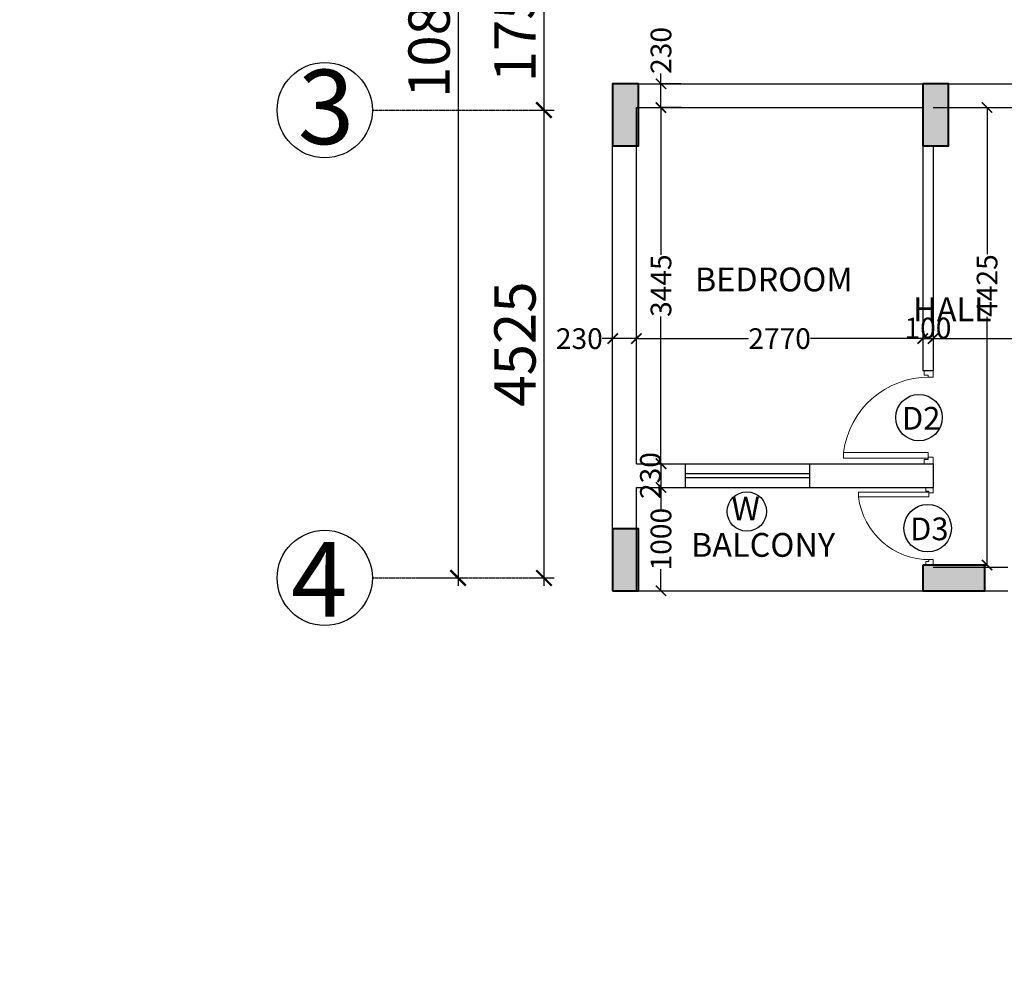
# Model space of a CAD drawing. Units: millimetres. Extents: x 305394 to 67204347, y 2584282 to 3020665.
# Drawn here: x 627120 to 636646, y 2906329 to 2915602 of the extents above; entities that cross this region are included whole.
import ezdxf

# ---------------------------------------------------------------- set-up
doc = ezdxf.new("R2010")
doc.units = ezdxf.units.MM
doc.header["$MEASUREMENT"] = 0
doc.header["$PDMODE"] = 35
doc.header["$PDSIZE"] = -1
doc.linetypes.add('PHANTOM2', pattern=[1.25, 0.625, -0.125, 0.125, -0.125, 0.125, -0.125])
for name, color, linetype, lineweight in [('COLUMN', 6, 'Continuous', 40), ('DOORS', 8, 'Continuous', 13), ('Text', 7, 'Continuous', 0), ('WALL', 4, 'Continuous', 30)]:
    doc.layers.add(name, color=color, linetype=linetype, lineweight=lineweight)
doc.layers.add('GRID', color=1, linetype='Continuous')
doc.layers.add('Legend Text', color=1, linetype='Continuous')
doc.styles.add('ARIAL', font='Arial')
doc.styles.add('RS', font='swiss.ttf')
doc.styles.get("Standard").update_dxf_attribs({"font": 'arial.ttf'})
doc.dimstyles.new('Darashaw', dxfattribs={"dimtxt": 400, "dimasz": 150, "dimexe": 75, "dimexo": 75, "dimgap": 75, "dimtad": 1, "dimdec": 0, "dimzin": 0, "dimdsep": 46, "dimtxsty": 'RS', "dimblk": 'ARCHTICK', "dimcen": 0.09, "dimdle": 75, "dimclrd": 8, "dimclre": 8, "dimclrt": 256, "dimadec": 0, "dimazin": 0, "dimtfac": 1, "dimtdec": 0, "dimtofl": 0, "dimtmove": 1, "dimatfit": 3, "dimfxl": 1, "dimtolj": 1, "dimtzin": 0, "dimarcsym": 0})
doc.dimstyles.get("Standard").update_dxf_attribs({"dimtxt": 200, "dimasz": 100, "dimexe": 0.18, "dimexo": 0.0625, "dimgap": 0.09, "dimtad": 0, "dimdec": 0, "dimzin": 0, "dimdsep": 46, "dimtxsty": 'Standard', "dimblk": 'ARCHTICK', "dimcen": 0.09, "dimclrd": 256, "dimclre": 256, "dimclrt": 256, "dimadec": 0, "dimazin": 0, "dimtfac": 1, "dimtdec": 0, "dimtofl": 0, "dimtmove": 0, "dimatfit": 3, "dimfxl": 1, "dimtolj": 1, "dimtzin": 0, "dimarcsym": 0})

# ---------------------------------------------------------------- blocks, each defined once
blk = doc.blocks.new('A$C2E8C6490')
at = {"linetype": 'Continuous'}
h = blk.add_hatch(color=8, dxfattribs=at)
h.dxf.hatch_style = 1
h.paths.add_polyline_path([(0, 0.6), (0.25, 0.6), (0.25, 0), (0, 0)])
at = {"layer": 'COLUMN', "color": 3, "linetype": 'Continuous'}
blk.add_lwpolyline([(0, 0.6), (0.25, 0.6), (0.25, 0), (0, 0)], close=True, dxfattribs=at)
blk = doc.blocks.new('D12')
at = {"layer": 'DOORS', "ltscale": 0.5}
for p, q in [((-1.94, -31.72), (-34.62, -31.72)), ((-34.62, -33.89), (-1.94, -33.89)), ((-1.94, -31.72), (-1.94, -33.89))]:
    blk.add_line(p, q, dxfattribs=at)
at = {"layer": 'DOORS'}
blk.add_line((-34.62, -31.73), (-34.62, -33.89), dxfattribs=at)
for points in [[(0, 0), (-3.43, 0), (-3.43, -1.68), (-1.94, -1.68), (-1.94, -2.5), (0, -2.5), (0, -2.5), (0, 0)], [(0, -36), (-3.43, -36), (-3.43, -34.32), (-1.94, -34.32), (-1.94, -33.5), (0, -33.5), (0, -33.5), (0, -36)]]:
    blk.add_lwpolyline(points, dxfattribs=at)
at = {"layer": 'DOORS', "ltscale": 0.5}
blk.add_arc((-1.62, -35.73), 33.24, 89.5645, 173.0733, dxfattribs=at)
blk = doc.blocks.new('_ArchTick')
at = {"color": 0, "linetype": 'ByBlock', "const_width": 0.15}
blk.add_lwpolyline([(-0.5, -0.5), (0.5, 0.5)], dxfattribs=at)
blk = doc.blocks.new('*D761')
at = {"color": 8, "lineweight": -2, "transparency": 16777216}
for p, q in [((632119.5, 2916476.7), (632117, 2916476.7)), ((632192, 2916551.7), (632192, 2914651.7)), ((632064.9, 2914726.7), (632267, 2914726.7))]:
    blk.add_line(p, q, dxfattribs=at)
at = {"layer": 'Defpoints', "color": 0, "transparency": 16777216}
for p in [(632194.5, 2916476.7), (631989.9, 2914726.7, 0), (632192, 2914726.7)]:
    blk.add_point(p, dxfattribs=at)
at = {"color": 8, "lineweight": -2, "transparency": 16777216, "xscale": 150, "yscale": 150, "zscale": 150}
for p, rotation in [((632192, 2916476.7), 90), ((632192, 2914726.7), 270)]:
    blk.add_blockref('_ArchTick', p, dxfattribs=dict(at, rotation=rotation))
at = {"transparency": 16777216, "insert": (631911.4, 2915601.7), "char_height": 400, "attachment_point": 5, "rotation": 90, "style": 'RS'}
blk.add_mtext('\\A1;1750', dxfattribs=at)
blk = doc.blocks.new('*D762')
at = {"color": 8, "lineweight": -2, "transparency": 16777216}
for p, q in [((632192, 2914801.7), (632192, 2910126.7)), ((632057.1, 2910201.7), (632267, 2910201.7))]:
    blk.add_line(p, q, dxfattribs=at)
at = {"layer": 'Defpoints', "color": 0, "transparency": 16777216}
for p in [(632192, 2914726.7), (631982.1, 2910201.7, 0), (632192, 2910201.7)]:
    blk.add_point(p, dxfattribs=at)
at = {"color": 8, "lineweight": -2, "transparency": 16777216, "xscale": 150, "yscale": 150, "zscale": 150}
for p, rotation in [((632192, 2914726.7), 90), ((632192, 2910201.7), 270)]:
    blk.add_blockref('_ArchTick', p, dxfattribs=dict(at, rotation=rotation))
at = {"transparency": 16777216, "insert": (631911.4, 2912464.2), "char_height": 400, "attachment_point": 5, "rotation": 90, "style": 'RS'}
blk.add_mtext('\\A1;4525', dxfattribs=at)
blk = doc.blocks.new('*D758')
at = {"color": 8, "lineweight": -2, "transparency": 16777216}
for p, q in [((631361.5, 2921076.7), (631361.5, 2910126.7)), ((630971, 2921001.7), (631436.5, 2921001.7)), ((630971, 2910201.7), (631436.5, 2910201.7))]:
    blk.add_line(p, q, dxfattribs=at)
at = {"layer": 'Defpoints', "color": 0, "transparency": 16777216}
for p in [(630896, 2921001.7, 0), (630896, 2910201.7, 0), (631361.5, 2910201.7)]:
    blk.add_point(p, dxfattribs=at)
at = {"color": 8, "lineweight": -2, "transparency": 16777216, "xscale": 150, "yscale": 150, "zscale": 150}
for p, rotation in [((631361.5, 2921001.7), 90), ((631361.5, 2910201.7), 270)]:
    blk.add_blockref('_ArchTick', p, dxfattribs=dict(at, rotation=rotation))
at = {"transparency": 16777216, "insert": (631080.9, 2915601.7), "char_height": 400, "attachment_point": 5, "rotation": 90, "style": 'RS'}
blk.add_mtext('\\A1;10800', dxfattribs=at)
blk = doc.blocks.new('*D844')
at = {"lineweight": -2, "transparency": 16777216}
for p, q in [((635857, 2912685.9), (635857, 2912516.7)), ((633087, 2912542.9), (633087, 2912516.7)), ((633087, 2912516.9), (634171.9, 2912516.9)), ((635857, 2912516.9), (634772.1, 2912516.9))]:
    blk.add_line(p, q, dxfattribs=at)
at = {"layer": 'Defpoints', "color": 0, "transparency": 16777216}
for p in [(635857, 2912685.9, 0), (633087, 2912542.9, 0), (635857, 2912516.9)]:
    blk.add_point(p, dxfattribs=at)
at = {"lineweight": -2, "transparency": 16777216, "xscale": 100, "yscale": 100, "zscale": 100, "rotation": 180}
blk.add_blockref('_ArchTick', (633087, 2912516.9), dxfattribs=at)
at = {"lineweight": -2, "transparency": 16777216, "xscale": 100, "yscale": 100, "zscale": 100}
blk.add_blockref('_ArchTick', (635857, 2912516.9), dxfattribs=at)
at = {"transparency": 16777216, "insert": (634472, 2912516.9), "char_height": 200, "attachment_point": 5}
blk.add_mtext('\\A1;2770', dxfattribs=at)
blk = doc.blocks.new('*D845')
at = {"lineweight": -2, "transparency": 16777216}
for p, q in [((632857, 2912516.7), (632757, 2912516.7)), ((632857, 2912516.8), (632857, 2912516.9)), ((633087, 2912516.7), (632857, 2912516.7)), ((633087, 2912516.8), (633087, 2912516.9))]:
    blk.add_line(p, q, dxfattribs=at)
at = {"layer": 'Defpoints', "color": 0, "transparency": 16777216}
for p in [(632857, 2912516.7, 0), (632857, 2912516.7), (633087, 2912516.7)]:
    blk.add_point(p, dxfattribs=at)
at = {"lineweight": -2, "transparency": 16777216, "xscale": 100, "yscale": 100, "zscale": 100, "rotation": 180}
blk.add_blockref('_ArchTick', (632857, 2912516.7), dxfattribs=at)
at = {"lineweight": -2, "transparency": 16777216, "xscale": 100, "yscale": 100, "zscale": 100}
blk.add_blockref('_ArchTick', (633087, 2912516.7), dxfattribs=at)
at = {"transparency": 16777216, "insert": (632534.6, 2912516.7), "char_height": 200, "attachment_point": 5}
blk.add_mtext('\\A1;230', dxfattribs=at)
blk = doc.blocks.new('*D846')
at = {"lineweight": -2, "transparency": 16777216}
for p, q in [((633324.4, 2914751.7), (633324.3, 2914751.7)), ((633324.5, 2914751.7), (633324.5, 2913328.6)), ((633324.5, 2911306.7), (633324.5, 2912729.8)), ((633324.4, 2911306.7), (633324.3, 2911306.7))]:
    blk.add_line(p, q, dxfattribs=at)
at = {"layer": 'Defpoints', "color": 0, "transparency": 16777216}
for p in [(633324.5, 2914751.7, 0), (633324.5, 2914751.7), (633324.5, 2911306.7)]:
    blk.add_point(p, dxfattribs=at)
at = {"lineweight": -2, "transparency": 16777216, "xscale": 100, "yscale": 100, "zscale": 100}
for p, rotation in [((633324.5, 2914751.7), 90), ((633324.5, 2911306.7), 270)]:
    blk.add_blockref('_ArchTick', p, dxfattribs=dict(at, rotation=rotation))
at = {"transparency": 16777216, "insert": (633324.5, 2913029.2), "char_height": 200, "attachment_point": 5, "rotation": 90}
blk.add_mtext('\\A1;3445', dxfattribs=at)
blk = doc.blocks.new('*D847')
at = {"lineweight": -2, "transparency": 16777216}
for p, q in [((633324.5, 2914981.7), (633324.5, 2915081.7)), ((633519.4, 2914981.7), (633324.3, 2914981.7)), ((633324.5, 2914751.7), (633324.5, 2914981.7)), ((633519.4, 2914751.7), (633324.3, 2914751.7))]:
    blk.add_line(p, q, dxfattribs=at)
at = {"layer": 'Defpoints', "color": 0, "transparency": 16777216}
for p in [(633324.5, 2914981.7), (633519.5, 2914981.7, 0), (633519.5, 2914751.7, 0)]:
    blk.add_point(p, dxfattribs=at)
at = {"lineweight": -2, "transparency": 16777216, "xscale": 100, "yscale": 100, "zscale": 100}
for p, rotation in [((633324.5, 2914981.7), 90), ((633324.5, 2914751.7), 270)]:
    blk.add_blockref('_ArchTick', p, dxfattribs=dict(at, rotation=rotation))
at = {"transparency": 16777216, "insert": (633324.5, 2915304.1), "char_height": 200, "attachment_point": 5, "rotation": 90}
blk.add_mtext('\\A1;230', dxfattribs=at)
blk = doc.blocks.new('*D848')
at = {"lineweight": -2, "transparency": 16777216}
for p, q in [((633324.3, 2911306.7), (633324.1, 2911306.7)), ((633324.3, 2911306.7), (633324.3, 2911076.7)), ((633324.3, 2911076.7), (633324.1, 2911076.7))]:
    blk.add_line(p, q, dxfattribs=at)
at = {"layer": 'Defpoints', "color": 0, "transparency": 16777216}
for p in [(633324.3, 2911306.7), (633324.3, 2911076.7), (633324.3, 2911076.7)]:
    blk.add_point(p, dxfattribs=at)
at = {"lineweight": -2, "transparency": 16777216, "xscale": 100, "yscale": 100, "zscale": 100}
for p, rotation in [((633324.3, 2911306.7), 90), ((633324.3, 2911076.7), 270)]:
    blk.add_blockref('_ArchTick', p, dxfattribs=dict(at, rotation=rotation))
at = {"transparency": 16777216, "insert": (633222, 2911191.7), "char_height": 200, "attachment_point": 5, "rotation": 90}
blk.add_mtext('\\A1;230', dxfattribs=at)
blk = doc.blocks.new('*D840')
at = {"lineweight": -2, "transparency": 16777216}
for p, q in [((633324.4, 2911076.7), (633324.3, 2911076.7)), ((633324.5, 2911076.7), (633324.5, 2910865.7)), ((633324.5, 2910076.7), (633324.5, 2910287.7)), ((633324.4, 2910076.7), (633324.3, 2910076.7))]:
    blk.add_line(p, q, dxfattribs=at)
at = {"layer": 'Defpoints', "color": 0, "transparency": 16777216}
for p in [(633324.5, 2911076.7), (633324.5, 2910076.7), (633324.5, 2910076.7)]:
    blk.add_point(p, dxfattribs=at)
at = {"lineweight": -2, "transparency": 16777216, "xscale": 100, "yscale": 100, "zscale": 100}
for p, rotation in [((633324.5, 2911076.7), 90), ((633324.5, 2910076.7), 270)]:
    blk.add_blockref('_ArchTick', p, dxfattribs=dict(at, rotation=rotation))
at = {"transparency": 16777216, "insert": (633324.5, 2910576.7), "char_height": 200, "attachment_point": 5, "rotation": 90}
blk.add_mtext('\\A1;1000', dxfattribs=at)
blk = doc.blocks.new('*D841')
at = {"lineweight": -2, "transparency": 16777216}
for p, q in [((635857, 2912601.2), (635857, 2912516.7)), ((635957, 2912601.2), (635957, 2912516.7)), ((635857, 2912516.9), (635957, 2912516.9))]:
    blk.add_line(p, q, dxfattribs=at)
at = {"layer": 'Defpoints', "color": 0, "transparency": 16777216}
for p in [(635857, 2912601.3), (635957, 2912601.3, 0), (635957, 2912516.9)]:
    blk.add_point(p, dxfattribs=at)
at = {"lineweight": -2, "transparency": 16777216, "xscale": 100, "yscale": 100, "zscale": 100, "rotation": 180}
blk.add_blockref('_ArchTick', (635857, 2912516.9), dxfattribs=at)
at = {"lineweight": -2, "transparency": 16777216, "xscale": 100, "yscale": 100, "zscale": 100}
blk.add_blockref('_ArchTick', (635957, 2912516.9), dxfattribs=at)
at = {"transparency": 16777216, "insert": (635907, 2912619.1), "char_height": 200, "attachment_point": 5}
blk.add_mtext('\\A1;100', dxfattribs=at)
blk = doc.blocks.new('*D823')
at = {"lineweight": -2, "transparency": 16777216}
for p, q in [((635957, 2912627.9), (635957, 2912516.7)), ((638352, 2912651.4), (638352, 2912516.7)), ((635957, 2912516.9), (636853.3, 2912516.9)), ((638352, 2912516.9), (637455.7, 2912516.9))]:
    blk.add_line(p, q, dxfattribs=at)
at = {"layer": 'Defpoints', "color": 0, "transparency": 16777216}
for p in [(635957, 2912627.9, 0), (638352, 2912651.4, 0), (638352, 2912516.9)]:
    blk.add_point(p, dxfattribs=at)
at = {"lineweight": -2, "transparency": 16777216, "xscale": 100, "yscale": 100, "zscale": 100, "rotation": 180}
blk.add_blockref('_ArchTick', (635957, 2912516.9), dxfattribs=at)
at = {"lineweight": -2, "transparency": 16777216, "xscale": 100, "yscale": 100, "zscale": 100}
blk.add_blockref('_ArchTick', (638352, 2912516.9), dxfattribs=at)
at = {"transparency": 16777216, "insert": (637154.5, 2912516.9), "char_height": 200, "attachment_point": 5}
blk.add_mtext('\\A1;2395', dxfattribs=at)
blk = doc.blocks.new('*D849')
at = {"lineweight": -2, "transparency": 16777216}
for p, q in [((636457.1, 2914751.7), (636479.7, 2914751.7)), ((636479.5, 2914751.7), (636479.5, 2913333.4)), ((636479.5, 2910326.7), (636479.5, 2912726.4)), ((636457.1, 2910326.7), (636479.7, 2910326.7))]:
    blk.add_line(p, q, dxfattribs=at)
at = {"layer": 'Defpoints', "color": 0, "transparency": 16777216}
for p in [(636457, 2914751.7, 0), (636479.5, 2914751.7), (636457, 2910326.7, 0)]:
    blk.add_point(p, dxfattribs=at)
at = {"lineweight": -2, "transparency": 16777216, "xscale": 100, "yscale": 100, "zscale": 100}
for p, rotation in [((636479.5, 2914751.7), 90), ((636479.5, 2910326.7), 270)]:
    blk.add_blockref('_ArchTick', p, dxfattribs=dict(at, rotation=rotation))
at = {"transparency": 16777216, "insert": (636479.5, 2913029.9), "char_height": 200, "attachment_point": 5, "rotation": 90}
blk.add_mtext('\\A1;4425', dxfattribs=at)

msp = doc.modelspace()

# ---------------------------------------------------------------- linework, layer by layer
at = {"color": 1, "linetype": 'Continuous'}
for p, q in [((632856.9972, 2910076.7089), (632856.9972, 2914981.7089, 0)), ((632856.9972, 2914981.7089, 0), (637651.9972, 2914981.7089, 0)), ((633086.9972, 2911306.7089), (633086.9972, 2914751.7089, 0)), ((633086.9972, 2914751.7089, 0), (635856.9972, 2914751.7089, 0)), ((635956.9972, 2914751.7089, 0), (638151.9972, 2914751.7089, 0)), ((635856.9972, 2914381.7089, 0), (635856.9972, 2912206.7089, 0)), ((635956.9972, 2914381.7089, 0), (635956.9972, 2912206.7089, 0)), ((633086.9972, 2911306.7089), (633561.9972, 2911306.7089)), ((634761.9972, 2911306.7089, 0), (635956.9972, 2911306.7089, 0)), ((633086.9972, 2910076.7089), (633086.9972, 2911076.7089)), ((633086.9972, 2911076.7089), (633561.9972, 2911076.7089)), ((634761.9972, 2911076.7089, 0), (635956.9972, 2911076.7089, 0)), ((635956.9972, 2910306.7089, 0), (636681.7322, 2910306.7089, 0)), ((636456.9972, 2910076.7089, 0), (636681.7322, 2910076.7089, 0))]:
    msp.add_line(p, q, dxfattribs=at)
at = {"linetype": 'Continuous'}
for p, q in [((635856.9972, 2912206.7089, 0), (635956.9972, 2912206.7089, 0)), ((633561.9972, 2911076.7089), (633561.9972, 2911306.7089)), ((634761.9972, 2911306.7089, 0), (634761.9972, 2911076.7089, 0)), ((635956.9972, 2911306.7089, 0), (635956.9972, 2911076.7089, 0))]:
    msp.add_line(p, q, dxfattribs=at)
at = {"color": 5, "linetype": 'Continuous'}
for p, q in [((633561.9972, 2911306.7089), (634761.9972, 2911306.7089, 0)), ((633561.9972, 2911213.1057), (634761.9972, 2911213.1057, 0)), ((633561.9972, 2911172.704), (634761.9972, 2911172.704, 0)), ((633561.9972, 2911076.7089), (634761.9972, 2911076.7089, 0)), ((632856.9972, 2910076.7089), (635856.9972, 2910076.7089, 0))]:
    msp.add_line(p, q, dxfattribs=at)
at = {"color": 7}
for centre in [(630071.5954, 2914726.7089, 0), (630071.5954, 2910201.7089, 0)]:
    msp.add_circle(centre, 460.8, dxfattribs=at)
for centre, radius in [((635820.6528, 2911752.6502, 0), 224.4536), ((634155.2392, 2910844.7688), 190.2394), ((635905.2879, 2910682.6303), 229.7875)]:
    msp.add_circle(centre, radius)
at = {"layer": 'GRID', "color": 252, "linetype": 'PHANTOM2'}
for p, q in [((630532.3954, 2914726.7089, 0), (632291.4463, 2914726.7089, 0)), ((630532.3954, 2910201.7089, 0), (632291.4463, 2910201.7089, 0))]:
    msp.add_line(p, q, dxfattribs=at)

# ---------------------------------------------------------------- block references
at = {"linetype": 'Continuous', "extrusion": (1.68663e-12, -3.97548e-13, -1), "xscale": 1000, "yscale": 1000, "zscale": -1000}
for p, rotation in [((-632856.9975, 2914981.7093, 0), 179.9999999999989), ((-635856.9975, 2914981.7093, 0), 179.9999999999989), ((-632856.9975, 2910676.7093, 0), 179.9999999999989), ((-636456.9975, 2910326.7086, 0), 270)]:
    msp.add_blockref('A$C2E8C6490', p, dxfattribs=dict(at, rotation=rotation))
at = {"color": 7, "xscale": 25.00000000498647, "yscale": 25.00000000498647, "zscale": 25.00000000498647, "rotation": 359.9999995101484}
msp.add_blockref('D12', (635956.9972, 2912206.7089, 0), dxfattribs=at)
at = {"color": 5, "extrusion": (1.68663e-12, -3.97548e-13, -1), "xscale": 20.83333332886537, "yscale": 20.83333332886537, "zscale": -20.83333332886537, "rotation": 179.9999995101463}
msp.add_blockref('D12', (-635956.9972, 2910326.7089, 0), dxfattribs=at)

# ---------------------------------------------------------------- texts
at = {"color": 7, "char_height": 350, "width": 7642.325761, "attachment_point": 1, "style": 'ARIAL'}
for insert in [(552820.8004, 2909784.2439, -10333.754), (593116.1856, 2909707.7073, -10333.754)]:
    msp.add_mtext('\\pi2858.2;{\\LRamp up}', dxfattribs=dict(at, insert=insert))
at = {"layer": 'Legend Text', "color": 7, "linetype": 'Continuous', "style": 'ARIAL'}
for s, p in [('3', (629811.8035, 2914398.0511, -16534.0064)), ('4', (629744.6035, 2909828.5511, -16534.0064))]:
    msp.add_text(s, height=720, dxfattribs=at).set_placement(p)
at = {"layer": 'Legend Text', "color": 7, "insert": (565321.3265, 2908335.7765, -10333.754), "char_height": 700, "width": 18436.650232, "attachment_point": 1, "style": 'ARIAL'}
msp.add_mtext('\\pi3878.1;{\\LGROUND FLOOR PLAN}', dxfattribs=at)
at = {"layer": 'Text', "style": 'ARIAL'}
msp.add_text('BALCONY', height=230, dxfattribs=at).set_placement((633615.2128, 2910406.2196, -10333.754))
at = {"layer": 'Text', "char_height": 230, "width": 573.904386, "attachment_point": 7, "style": 'ARIAL'}
for s, insert in [('BEDROOM ', (633652.7382, 2912902.2059)), ('\\pi-96.329;HALL ', (657920.4036, 2912684.7871, -10333.754))]:
    msp.add_mtext(s, dxfattribs=dict(at, insert=insert))
at = {"layer": 'WALL', "lineweight": 25, "attachment_point": 7}
for s, insert, char_height in [('D2', (635655.4704, 2911636.4558, 0), 219.62895), ('W', (634005.891, 2910758.1714), 230), ('D3', (635734.596, 2910566.436), 219.62895)]:
    msp.add_mtext_dynamic_manual_height_columns(s, width=0.18262, gutter_width=1, heights=[0], dxfattribs=dict(at, insert=insert, char_height=char_height))

# ---------------------------------------------------------------- dimensions: what is measured, and where the dimension line sits
for base, p1, p2, angle, dimstyle, picture, middle in [((631361.5, 2910201.7089), (630896, 2921001.7089, 0), (630896, 2910201.7089, 0), 90, 'Darashaw', '*D758', (631080.9331, 2915601.7089)), ((632192, 2914726.7089), (632194.5, 2916476.7089), (631989.9111, 2914726.7089, 0), 90, 'Darashaw', '*D761', (631911.4331, 2915601.7089)), ((633324.4972, 2914981.7089), (633519.5, 2914751.7089, 0), (633519.5, 2914981.7089, 0), 270, 'Standard', '*D847', (633324.4972, 2915304.1045)), ((632192, 2910201.7089), (632192, 2914726.7089), (631982.1353, 2910201.7089, 0), 90, 'Darashaw', '*D762', (631911.4331, 2912464.2089)), ((633324.4972, 2914751.7089), (633324.4972, 2911306.7089), (633324.4972, 2914751.7089, 0), 270, 'Standard', '*D846', (633324.4972, 2913029.2089)), ((633324.4972, 2910076.7089), (633324.4972, 2911076.7089), (633324.4972, 2910076.7089), 270, 'Standard', '*D840', (633324.4972, 2910576.7089))]:
    dim = msp.add_linear_dim(base=base, p1=p1, p2=p2, angle=angle, dimstyle=dimstyle)
    dim.commit()
    dim.dimension.update_dxf_attribs({"geometry": picture, "text_midpoint": middle})
dim = msp.add_linear_dim(base=(636479.5, 2914751.7089), p1=(636456.9975, 2910326.7086, 0), p2=(636456.9975, 2914751.7089, 0), angle=270, dimstyle='Standard')
dim.commit()
dim.dimension.update_dxf_attribs({"geometry": '*D849', "text_midpoint": (636479.5, 2913029.9179), "dimtype": 160})
for base, p1, p2, picture, middle in [((635856.9972, 2912516.9179), (633086.9972, 2912542.9179, 0), (635856.9972, 2912685.9179, 0), '*D844', (634471.9972, 2912516.9179)), ((632856.9972, 2912516.7379), (633086.9972, 2912516.7379), (632856.9972, 2912516.7379, 0), '*D845', (632534.6016, 2912516.7379)), ((638351.9972, 2912516.9179), (635956.9972, 2912627.9179, 0), (638351.9972, 2912651.4179, 0), '*D823', (637154.4972, 2912516.9179))]:
    dim = msp.add_linear_dim(base=base, p1=p1, p2=p2, dimstyle='Standard')
    dim.commit()
    dim.dimension.update_dxf_attribs({"geometry": picture, "text_midpoint": middle})
dim = msp.add_linear_dim(base=(635956.9972, 2912516.9179), p1=(635856.9972, 2912601.2966), p2=(635956.9972, 2912601.2966, 0), dimstyle='Standard', override={"dimtad": 3})
dim.commit()
dim.dimension.update_dxf_attribs({"geometry": '*D841', "text_midpoint": (635906.9972, 2912516.9179), "dimtype": 160})
dim = msp.add_linear_dim(base=(633324.3172, 2911076.7089), p1=(633324.3172, 2911306.7089), p2=(633324.3172, 2911076.7089), angle=270, dimstyle='Standard', override={"dimtad": 3})
dim.commit()
dim.dimension.update_dxf_attribs({"geometry": '*D848', "text_midpoint": (633324.3172, 2911191.7089), "dimtype": 160})

doc.saveas('drawing.dxf')
